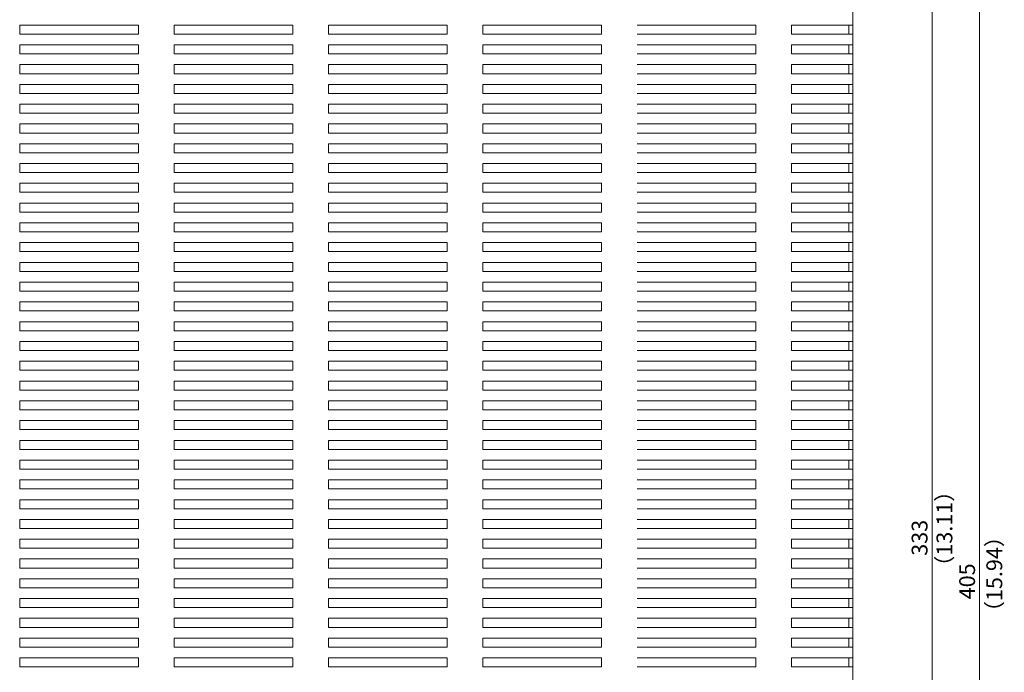
# Model space of a CAD drawing. Units: millimetres. Extents: x 199 to 801, y 43 to 711.
# Drawn here: x 420 to 668, y 379 to 544 of the extents above; entities that cross this region are included whole.
import ezdxf

# ---------------------------------------------------------------- set-up
doc = ezdxf.new("R2010")
doc.units = ezdxf.units.MM
doc.header["$LTSCALE"] = 0.5
doc.layers.add('Center', color=1, linetype='Continuous', lineweight=9)
doc.layers.add('Upper Cover', color=134, linetype='Continuous', lineweight=15)
doc.styles.get("Standard").update_dxf_attribs({"font": 'romans.shx', "width": 0.775, "height": 4, "bigfont": 'bigfont.shx'})
doc.dimstyles.new('ISO-25', dxfattribs={"dimtxt": 2.5, "dimasz": 4, "dimexe": 1.25, "dimexo": 0.625, "dimtad": 1, "dimtxsty": 'Standard', "dimcen": 2.5, "dimclrd": 1, "dimclrt": 7, "dimadec": 0, "dimazin": 0, "dimtfac": 1, "dimtmove": 0, "dimatfit": 3, "dimfxl": 0, "dimlwd": -1, "dimarcsym": 0})

# ---------------------------------------------------------------- blocks, each defined once
blk = doc.blocks.new('*D4')
at = {"layer": 'Center', "color": 0, "lineweight": -2}
for p, q in [((629.84, 579.66), (651.46, 579.66)), ((632.46, 246.66), (651.46, 246.66))]:
    blk.add_line(p, q, dxfattribs=at)
at = {"layer": 'Center', "color": 1}
blk.add_line((650.21, 250.66), (650.21, 575.66), dxfattribs=at)
for points in [[(649.54, 575.66), (650.88, 575.66), (650.21, 579.66)], [(649.54, 250.66), (650.88, 250.66), (650.21, 246.66)]]:
    blk.add_solid(points, dxfattribs=at)
at = {"layer": 'Defpoints', "color": 0}
for p in [(629.21, 579.66), (650.21, 579.66), (631.84, 246.66)]:
    blk.add_point(p, dxfattribs=at)
at = {"layer": 'Center', "color": 7, "insert": (647.59, 413.16), "char_height": 4, "attachment_point": 5, "rotation": 90}
blk.add_mtext('333', dxfattribs=at)
blk = doc.blocks.new('*D10')
at = {"layer": 'Center', "color": 0, "lineweight": -2}
for p, q in [((470.34, 604.66), (663.46, 604.66)), ((617.46, 199.66), (663.46, 199.66))]:
    blk.add_line(p, q, dxfattribs=at)
at = {"layer": 'Center', "color": 1}
blk.add_line((662.21, 203.66), (662.21, 600.66), dxfattribs=at)
for points in [[(661.54, 600.66), (662.88, 600.66), (662.21, 604.66)], [(661.54, 203.66), (662.88, 203.66), (662.21, 199.66)]]:
    blk.add_solid(points, dxfattribs=at)
at = {"layer": 'Defpoints', "color": 0}
for p in [(469.71, 604.66), (662.21, 604.66), (616.84, 199.66)]:
    blk.add_point(p, dxfattribs=at)
at = {"layer": 'Center', "color": 7, "insert": (659.59, 402.16), "char_height": 4, "attachment_point": 5, "rotation": 90}
blk.add_mtext('405', dxfattribs=at)

msp = doc.modelspace()

# ---------------------------------------------------------------- linework, layer by layer
at = {"layer": 'Upper Cover'}
for p, q in [((630.211, 578.66), (630.211, 247.66)), ((449.711, 542.81), (419.711, 542.81)), ((419.711, 542.81), (419.711, 540.51)), ((449.711, 540.51), (449.711, 542.81)), ((488.711, 542.81), (458.711, 542.81)), ((458.711, 542.81), (458.711, 540.51)), ((488.711, 540.51), (488.711, 542.81)), ((527.711, 542.81), (497.711, 542.81)), ((497.711, 542.81), (497.711, 540.51)), ((527.711, 540.51), (527.711, 542.81)), ((566.711, 542.81), (536.711, 542.81)), ((536.711, 542.81), (536.711, 540.51)), ((566.711, 540.51), (566.711, 542.81)), ((605.711, 542.81), (575.711, 542.81)), ((605.711, 540.51), (605.711, 542.81)), ((630.211, 542.81), (614.711, 542.81)), ((614.711, 542.81), (614.711, 540.51)), ((629.211, 542.81), (629.211, 540.51)), ((419.711, 540.51), (449.711, 540.51)), ((458.711, 540.51), (488.711, 540.51)), ((497.711, 540.51), (527.711, 540.51)), ((536.711, 540.51), (566.711, 540.51)), ((575.711, 540.51), (605.711, 540.51)), ((614.711, 540.51), (630.211, 540.51)), ((449.711, 537.81), (419.711, 537.81)), ((419.711, 537.81), (419.711, 535.51)), ((449.711, 535.51), (449.711, 537.81)), ((488.711, 537.81), (458.711, 537.81)), ((458.711, 537.81), (458.711, 535.51)), ((488.711, 535.51), (488.711, 537.81)), ((527.711, 537.81), (497.711, 537.81)), ((497.711, 537.81), (497.711, 535.51)), ((527.711, 535.51), (527.711, 537.81)), ((566.711, 537.81), (536.711, 537.81)), ((536.711, 537.81), (536.711, 535.51)), ((566.711, 535.51), (566.711, 537.81)), ((605.711, 537.81), (575.711, 537.81)), ((605.711, 535.51), (605.711, 537.81)), ((630.211, 537.81), (614.711, 537.81)), ((614.711, 537.81), (614.711, 535.51)), ((629.211, 537.81), (629.211, 535.51)), ((419.711, 535.51), (449.711, 535.51)), ((458.711, 535.51), (488.711, 535.51)), ((497.711, 535.51), (527.711, 535.51)), ((536.711, 535.51), (566.711, 535.51)), ((575.711, 535.51), (605.711, 535.51)), ((614.711, 535.51), (630.211, 535.51)), ((449.711, 532.81), (419.711, 532.81)), ((419.711, 532.81), (419.711, 530.51)), ((449.711, 530.51), (449.711, 532.81)), ((488.711, 532.81), (458.711, 532.81)), ((458.711, 532.81), (458.711, 530.51)), ((488.711, 530.51), (488.711, 532.81)), ((527.711, 532.81), (497.711, 532.81)), ((497.711, 532.81), (497.711, 530.51)), ((527.711, 530.51), (527.711, 532.81)), ((566.711, 532.81), (536.711, 532.81)), ((536.711, 532.81), (536.711, 530.51)), ((566.711, 530.51), (566.711, 532.81)), ((605.711, 532.81), (575.711, 532.81)), ((605.711, 530.51), (605.711, 532.81)), ((630.211, 532.81), (614.711, 532.81)), ((614.711, 532.81), (614.711, 530.51)), ((629.211, 532.81), (629.211, 530.51)), ((419.711, 530.51), (449.711, 530.51)), ((458.711, 530.51), (488.711, 530.51)), ((497.711, 530.51), (527.711, 530.51)), ((536.711, 530.51), (566.711, 530.51)), ((575.711, 530.51), (605.711, 530.51)), ((614.711, 530.51), (630.211, 530.51)), ((449.711, 527.81), (419.711, 527.81)), ((419.711, 527.81), (419.711, 525.51)), ((449.711, 525.51), (449.711, 527.81)), ((488.711, 527.81), (458.711, 527.81)), ((458.711, 527.81), (458.711, 525.51)), ((488.711, 525.51), (488.711, 527.81)), ((527.711, 527.81), (497.711, 527.81)), ((497.711, 527.81), (497.711, 525.51)), ((527.711, 525.51), (527.711, 527.81)), ((566.711, 527.81), (536.711, 527.81)), ((536.711, 527.81), (536.711, 525.51)), ((566.711, 525.51), (566.711, 527.81)), ((605.711, 527.81), (575.711, 527.81)), ((605.711, 525.51), (605.711, 527.81)), ((630.211, 527.81), (614.711, 527.81)), ((614.711, 527.81), (614.711, 525.51)), ((629.211, 527.81), (629.211, 525.51)), ((419.711, 525.51), (449.711, 525.51)), ((458.711, 525.51), (488.711, 525.51)), ((497.711, 525.51), (527.711, 525.51)), ((536.711, 525.51), (566.711, 525.51)), ((575.711, 525.51), (605.711, 525.51)), ((614.711, 525.51), (630.211, 525.51)), ((449.711, 522.81), (419.711, 522.81)), ((419.711, 522.81), (419.711, 520.51)), ((449.711, 520.51), (449.711, 522.81)), ((488.711, 522.81), (458.711, 522.81)), ((458.711, 522.81), (458.711, 520.51)), ((488.711, 520.51), (488.711, 522.81)), ((527.711, 522.81), (497.711, 522.81)), ((497.711, 522.81), (497.711, 520.51)), ((527.711, 520.51), (527.711, 522.81)), ((566.711, 522.81), (536.711, 522.81)), ((536.711, 522.81), (536.711, 520.51)), ((566.711, 520.51), (566.711, 522.81)), ((605.711, 522.81), (575.711, 522.81)), ((605.711, 520.51), (605.711, 522.81)), ((630.211, 522.81), (614.711, 522.81)), ((614.711, 522.81), (614.711, 520.51)), ((629.211, 522.81), (629.211, 520.51)), ((419.711, 520.51), (449.711, 520.51)), ((458.711, 520.51), (488.711, 520.51)), ((497.711, 520.51), (527.711, 520.51)), ((536.711, 520.51), (566.711, 520.51)), ((575.711, 520.51), (605.711, 520.51)), ((614.711, 520.51), (630.211, 520.51)), ((449.711, 517.81), (419.711, 517.81)), ((419.711, 517.81), (419.711, 515.51)), ((449.711, 515.51), (449.711, 517.81)), ((488.711, 517.81), (458.711, 517.81)), ((458.711, 517.81), (458.711, 515.51)), ((488.711, 515.51), (488.711, 517.81)), ((527.711, 517.81), (497.711, 517.81)), ((497.711, 517.81), (497.711, 515.51)), ((527.711, 515.51), (527.711, 517.81)), ((566.711, 517.81), (536.711, 517.81)), ((536.711, 517.81), (536.711, 515.51)), ((566.711, 515.51), (566.711, 517.81)), ((605.711, 517.81), (575.711, 517.81)), ((605.711, 515.51), (605.711, 517.81)), ((630.211, 517.81), (614.711, 517.81)), ((614.711, 517.81), (614.711, 515.51)), ((629.211, 517.81), (629.211, 515.51)), ((419.711, 515.51), (449.711, 515.51)), ((458.711, 515.51), (488.711, 515.51)), ((497.711, 515.51), (527.711, 515.51)), ((536.711, 515.51), (566.711, 515.51)), ((575.711, 515.51), (605.711, 515.51)), ((614.711, 515.51), (630.211, 515.51)), ((449.711, 512.81), (419.711, 512.81)), ((419.711, 512.81), (419.711, 510.51)), ((449.711, 510.51), (449.711, 512.81)), ((488.711, 512.81), (458.711, 512.81)), ((458.711, 512.81), (458.711, 510.51)), ((488.711, 510.51), (488.711, 512.81)), ((527.711, 512.81), (497.711, 512.81)), ((497.711, 512.81), (497.711, 510.51)), ((527.711, 510.51), (527.711, 512.81)), ((566.711, 512.81), (536.711, 512.81)), ((536.711, 512.81), (536.711, 510.51)), ((566.711, 510.51), (566.711, 512.81)), ((605.711, 512.81), (575.711, 512.81)), ((605.711, 510.51), (605.711, 512.81)), ((630.211, 512.81), (614.711, 512.81)), ((614.711, 512.81), (614.711, 510.51)), ((629.211, 512.81), (629.211, 510.51)), ((419.711, 510.51), (449.711, 510.51)), ((458.711, 510.51), (488.711, 510.51)), ((497.711, 510.51), (527.711, 510.51)), ((536.711, 510.51), (566.711, 510.51)), ((575.711, 510.51), (605.711, 510.51)), ((614.711, 510.51), (630.211, 510.51)), ((449.711, 507.81), (419.711, 507.81)), ((419.711, 507.81), (419.711, 505.51)), ((449.711, 505.51), (449.711, 507.81)), ((488.711, 507.81), (458.711, 507.81)), ((458.711, 507.81), (458.711, 505.51)), ((488.711, 505.51), (488.711, 507.81)), ((527.711, 507.81), (497.711, 507.81)), ((497.711, 507.81), (497.711, 505.51)), ((527.711, 505.51), (527.711, 507.81)), ((566.711, 507.81), (536.711, 507.81)), ((536.711, 507.81), (536.711, 505.51)), ((566.711, 505.51), (566.711, 507.81)), ((605.711, 507.81), (575.711, 507.81)), ((605.711, 505.51), (605.711, 507.81)), ((630.211, 507.81), (614.711, 507.81)), ((614.711, 507.81), (614.711, 505.51)), ((629.211, 507.81), (629.211, 505.51)), ((419.711, 505.51), (449.711, 505.51)), ((458.711, 505.51), (488.711, 505.51)), ((497.711, 505.51), (527.711, 505.51)), ((536.711, 505.51), (566.711, 505.51)), ((575.711, 505.51), (605.711, 505.51)), ((614.711, 505.51), (630.211, 505.51)), ((449.711, 502.81), (419.711, 502.81)), ((419.711, 502.81), (419.711, 500.51)), ((449.711, 500.51), (449.711, 502.81)), ((488.711, 502.81), (458.711, 502.81)), ((458.711, 502.81), (458.711, 500.51)), ((488.711, 500.51), (488.711, 502.81)), ((527.711, 502.81), (497.711, 502.81)), ((497.711, 502.81), (497.711, 500.51)), ((527.711, 500.51), (527.711, 502.81)), ((566.711, 502.81), (536.711, 502.81)), ((536.711, 502.81), (536.711, 500.51)), ((566.711, 500.51), (566.711, 502.81)), ((605.711, 502.81), (575.711, 502.81)), ((605.711, 500.51), (605.711, 502.81)), ((630.211, 502.81), (614.711, 502.81)), ((614.711, 502.81), (614.711, 500.51)), ((629.211, 502.81), (629.211, 500.51)), ((419.711, 500.51), (449.711, 500.51)), ((458.711, 500.51), (488.711, 500.51)), ((497.711, 500.51), (527.711, 500.51)), ((536.711, 500.51), (566.711, 500.51)), ((575.711, 500.51), (605.711, 500.51)), ((614.711, 500.51), (630.211, 500.51)), ((449.711, 497.81), (419.711, 497.81)), ((419.711, 497.81), (419.711, 495.51)), ((449.711, 495.51), (449.711, 497.81)), ((488.711, 497.81), (458.711, 497.81)), ((458.711, 497.81), (458.711, 495.51)), ((488.711, 495.51), (488.711, 497.81)), ((527.711, 497.81), (497.711, 497.81)), ((497.711, 497.81), (497.711, 495.51)), ((527.711, 495.51), (527.711, 497.81)), ((566.711, 497.81), (536.711, 497.81)), ((536.711, 497.81), (536.711, 495.51)), ((566.711, 495.51), (566.711, 497.81)), ((605.711, 497.81), (575.711, 497.81)), ((605.711, 495.51), (605.711, 497.81)), ((630.211, 497.81), (614.711, 497.81)), ((614.711, 497.81), (614.711, 495.51)), ((629.211, 497.81), (629.211, 495.51)), ((419.711, 495.51), (449.711, 495.51)), ((458.711, 495.51), (488.711, 495.51)), ((497.711, 495.51), (527.711, 495.51)), ((536.711, 495.51), (566.711, 495.51)), ((575.711, 495.51), (605.711, 495.51)), ((614.711, 495.51), (630.211, 495.51)), ((449.711, 492.81), (419.711, 492.81)), ((419.711, 492.81), (419.711, 490.51)), ((449.711, 490.51), (449.711, 492.81)), ((488.711, 492.81), (458.711, 492.81)), ((458.711, 492.81), (458.711, 490.51)), ((488.711, 490.51), (488.711, 492.81)), ((527.711, 492.81), (497.711, 492.81)), ((497.711, 492.81), (497.711, 490.51)), ((527.711, 490.51), (527.711, 492.81)), ((566.711, 492.81), (536.711, 492.81)), ((536.711, 492.81), (536.711, 490.51)), ((566.711, 490.51), (566.711, 492.81)), ((605.711, 492.81), (575.711, 492.81)), ((605.711, 490.51), (605.711, 492.81)), ((630.211, 492.81), (614.711, 492.81)), ((614.711, 492.81), (614.711, 490.51)), ((629.211, 492.81), (629.211, 490.51)), ((419.711, 490.51), (449.711, 490.51)), ((458.711, 490.51), (488.711, 490.51)), ((497.711, 490.51), (527.711, 490.51)), ((536.711, 490.51), (566.711, 490.51)), ((575.711, 490.51), (605.711, 490.51)), ((614.711, 490.51), (630.211, 490.51)), ((449.711, 487.81), (419.711, 487.81)), ((419.711, 487.81), (419.711, 485.51)), ((449.711, 485.51), (449.711, 487.81)), ((488.711, 487.81), (458.711, 487.81)), ((458.711, 487.81), (458.711, 485.51)), ((488.711, 485.51), (488.711, 487.81)), ((527.711, 487.81), (497.711, 487.81)), ((497.711, 487.81), (497.711, 485.51)), ((527.711, 485.51), (527.711, 487.81)), ((566.711, 487.81), (536.711, 487.81)), ((536.711, 487.81), (536.711, 485.51)), ((566.711, 485.51), (566.711, 487.81)), ((605.711, 487.81), (575.711, 487.81)), ((605.711, 485.51), (605.711, 487.81)), ((630.211, 487.81), (614.711, 487.81)), ((614.711, 487.81), (614.711, 485.51)), ((629.211, 487.81), (629.211, 485.51)), ((419.711, 485.51), (449.711, 485.51)), ((458.711, 485.51), (488.711, 485.51)), ((497.711, 485.51), (527.711, 485.51)), ((536.711, 485.51), (566.711, 485.51)), ((575.711, 485.51), (605.711, 485.51)), ((614.711, 485.51), (630.211, 485.51)), ((449.711, 482.81), (419.711, 482.81)), ((419.711, 482.81), (419.711, 480.51)), ((449.711, 480.51), (449.711, 482.81)), ((488.711, 482.81), (458.711, 482.81)), ((458.711, 482.81), (458.711, 480.51)), ((488.711, 480.51), (488.711, 482.81)), ((527.711, 482.81), (497.711, 482.81)), ((497.711, 482.81), (497.711, 480.51)), ((527.711, 480.51), (527.711, 482.81)), ((566.711, 482.81), (536.711, 482.81)), ((536.711, 482.81), (536.711, 480.51)), ((566.711, 480.51), (566.711, 482.81)), ((605.711, 482.81), (575.711, 482.81)), ((605.711, 480.51), (605.711, 482.81)), ((630.211, 482.81), (614.711, 482.81)), ((614.711, 482.81), (614.711, 480.51)), ((629.211, 482.81), (629.211, 480.51)), ((419.711, 480.51), (449.711, 480.51)), ((458.711, 480.51), (488.711, 480.51)), ((497.711, 480.51), (527.711, 480.51)), ((536.711, 480.51), (566.711, 480.51)), ((575.711, 480.51), (605.711, 480.51)), ((614.711, 480.51), (630.211, 480.51)), ((449.711, 477.81), (419.711, 477.81)), ((419.711, 477.81), (419.711, 475.51)), ((449.711, 475.51), (449.711, 477.81)), ((488.711, 477.81), (458.711, 477.81)), ((458.711, 477.81), (458.711, 475.51)), ((488.711, 475.51), (488.711, 477.81)), ((527.711, 477.81), (497.711, 477.81)), ((497.711, 477.81), (497.711, 475.51)), ((527.711, 475.51), (527.711, 477.81)), ((566.711, 477.81), (536.711, 477.81)), ((536.711, 477.81), (536.711, 475.51)), ((566.711, 475.51), (566.711, 477.81)), ((605.711, 477.81), (575.711, 477.81)), ((605.711, 475.51), (605.711, 477.81)), ((630.211, 477.81), (614.711, 477.81)), ((614.711, 477.81), (614.711, 475.51)), ((629.211, 477.81), (629.211, 475.51)), ((419.711, 475.51), (449.711, 475.51)), ((458.711, 475.51), (488.711, 475.51)), ((497.711, 475.51), (527.711, 475.51)), ((536.711, 475.51), (566.711, 475.51)), ((575.711, 475.51), (605.711, 475.51)), ((614.711, 475.51), (630.211, 475.51)), ((449.711, 472.81), (419.711, 472.81)), ((419.711, 472.81), (419.711, 470.51)), ((449.711, 470.51), (449.711, 472.81)), ((488.711, 472.81), (458.711, 472.81)), ((458.711, 472.81), (458.711, 470.51)), ((488.711, 470.51), (488.711, 472.81)), ((527.711, 472.81), (497.711, 472.81)), ((497.711, 472.81), (497.711, 470.51)), ((527.711, 470.51), (527.711, 472.81)), ((566.711, 472.81), (536.711, 472.81)), ((536.711, 472.81), (536.711, 470.51)), ((566.711, 470.51), (566.711, 472.81)), ((605.711, 472.81), (575.711, 472.81)), ((605.711, 470.51), (605.711, 472.81)), ((630.211, 472.81), (614.711, 472.81)), ((614.711, 472.81), (614.711, 470.51)), ((629.211, 472.81), (629.211, 470.51)), ((419.711, 470.51), (449.711, 470.51)), ((458.711, 470.51), (488.711, 470.51)), ((497.711, 470.51), (527.711, 470.51)), ((536.711, 470.51), (566.711, 470.51)), ((575.711, 470.51), (605.711, 470.51)), ((614.711, 470.51), (630.211, 470.51)), ((449.711, 467.81), (419.711, 467.81)), ((419.711, 467.81), (419.711, 465.51)), ((449.711, 465.51), (449.711, 467.81)), ((488.711, 467.81), (458.711, 467.81)), ((458.711, 467.81), (458.711, 465.51)), ((488.711, 465.51), (488.711, 467.81)), ((527.711, 467.81), (497.711, 467.81)), ((497.711, 467.81), (497.711, 465.51)), ((527.711, 465.51), (527.711, 467.81)), ((566.711, 467.81), (536.711, 467.81)), ((536.711, 467.81), (536.711, 465.51)), ((566.711, 465.51), (566.711, 467.81)), ((605.711, 467.81), (575.711, 467.81)), ((605.711, 465.51), (605.711, 467.81)), ((630.211, 467.81), (614.711, 467.81)), ((614.711, 467.81), (614.711, 465.51)), ((629.211, 467.81), (629.211, 465.51)), ((419.711, 465.51), (449.711, 465.51)), ((458.711, 465.51), (488.711, 465.51)), ((497.711, 465.51), (527.711, 465.51)), ((536.711, 465.51), (566.711, 465.51)), ((575.711, 465.51), (605.711, 465.51)), ((614.711, 465.51), (630.211, 465.51)), ((449.711, 462.81), (419.711, 462.81)), ((419.711, 462.81), (419.711, 460.51)), ((449.711, 460.51), (449.711, 462.81)), ((488.711, 462.81), (458.711, 462.81)), ((458.711, 462.81), (458.711, 460.51)), ((488.711, 460.51), (488.711, 462.81)), ((527.711, 462.81), (497.711, 462.81)), ((497.711, 462.81), (497.711, 460.51)), ((527.711, 460.51), (527.711, 462.81)), ((566.711, 462.81), (536.711, 462.81)), ((536.711, 462.81), (536.711, 460.51)), ((566.711, 460.51), (566.711, 462.81)), ((605.711, 462.81), (575.711, 462.81)), ((605.711, 460.51), (605.711, 462.81)), ((630.211, 462.81), (614.711, 462.81)), ((614.711, 462.81), (614.711, 460.51)), ((629.211, 462.81), (629.211, 460.51)), ((419.711, 460.51), (449.711, 460.51)), ((458.711, 460.51), (488.711, 460.51)), ((497.711, 460.51), (527.711, 460.51)), ((536.711, 460.51), (566.711, 460.51)), ((575.711, 460.51), (605.711, 460.51)), ((614.711, 460.51), (630.211, 460.51)), ((449.711, 457.81), (419.711, 457.81)), ((419.711, 457.81), (419.711, 455.51)), ((449.711, 455.51), (449.711, 457.81)), ((488.711, 457.81), (458.711, 457.81)), ((458.711, 457.81), (458.711, 455.51)), ((488.711, 455.51), (488.711, 457.81)), ((527.711, 457.81), (497.711, 457.81)), ((497.711, 457.81), (497.711, 455.51)), ((527.711, 455.51), (527.711, 457.81)), ((566.711, 457.81), (536.711, 457.81)), ((536.711, 457.81), (536.711, 455.51)), ((566.711, 455.51), (566.711, 457.81)), ((605.711, 457.81), (575.711, 457.81)), ((605.711, 455.51), (605.711, 457.81)), ((630.211, 457.81), (614.711, 457.81)), ((614.711, 457.81), (614.711, 455.51)), ((629.211, 457.81), (629.211, 455.51)), ((419.711, 455.51), (449.711, 455.51)), ((458.711, 455.51), (488.711, 455.51)), ((497.711, 455.51), (527.711, 455.51)), ((536.711, 455.51), (566.711, 455.51)), ((575.711, 455.51), (605.711, 455.51)), ((614.711, 455.51), (630.211, 455.51)), ((449.711, 452.81), (419.711, 452.81)), ((419.711, 452.81), (419.711, 450.51)), ((449.711, 450.51), (449.711, 452.81)), ((488.711, 452.81), (458.711, 452.81)), ((458.711, 452.81), (458.711, 450.51)), ((488.711, 450.51), (488.711, 452.81)), ((527.711, 452.81), (497.711, 452.81)), ((497.711, 452.81), (497.711, 450.51)), ((527.711, 450.51), (527.711, 452.81)), ((566.711, 452.81), (536.711, 452.81)), ((536.711, 452.81), (536.711, 450.51)), ((566.711, 450.51), (566.711, 452.81)), ((605.711, 452.81), (575.711, 452.81)), ((605.711, 450.51), (605.711, 452.81)), ((630.211, 452.81), (614.711, 452.81)), ((614.711, 452.81), (614.711, 450.51)), ((629.211, 452.81), (629.211, 450.51)), ((419.711, 450.51), (449.711, 450.51)), ((458.711, 450.51), (488.711, 450.51)), ((497.711, 450.51), (527.711, 450.51)), ((536.711, 450.51), (566.711, 450.51)), ((575.711, 450.51), (605.711, 450.51)), ((614.711, 450.51), (630.211, 450.51)), ((449.711, 447.81), (419.711, 447.81)), ((419.711, 447.81), (419.711, 445.51)), ((449.711, 445.51), (449.711, 447.81)), ((488.711, 447.81), (458.711, 447.81)), ((458.711, 447.81), (458.711, 445.51)), ((488.711, 445.51), (488.711, 447.81)), ((527.711, 447.81), (497.711, 447.81)), ((497.711, 447.81), (497.711, 445.51)), ((527.711, 445.51), (527.711, 447.81)), ((566.711, 447.81), (536.711, 447.81)), ((536.711, 447.81), (536.711, 445.51)), ((566.711, 445.51), (566.711, 447.81)), ((605.711, 447.81), (575.711, 447.81)), ((605.711, 445.51), (605.711, 447.81)), ((630.211, 447.81), (614.711, 447.81)), ((614.711, 447.81), (614.711, 445.51)), ((629.211, 447.81), (629.211, 445.51)), ((419.711, 445.51), (449.711, 445.51)), ((458.711, 445.51), (488.711, 445.51)), ((497.711, 445.51), (527.711, 445.51)), ((536.711, 445.51), (566.711, 445.51)), ((575.711, 445.51), (605.711, 445.51)), ((614.711, 445.51), (630.211, 445.51)), ((449.711, 442.81), (419.711, 442.81)), ((419.711, 442.81), (419.711, 440.51)), ((449.711, 440.51), (449.711, 442.81)), ((488.711, 442.81), (458.711, 442.81)), ((458.711, 442.81), (458.711, 440.51)), ((488.711, 440.51), (488.711, 442.81)), ((527.711, 442.81), (497.711, 442.81)), ((497.711, 442.81), (497.711, 440.51)), ((527.711, 440.51), (527.711, 442.81)), ((566.711, 442.81), (536.711, 442.81)), ((536.711, 442.81), (536.711, 440.51)), ((566.711, 440.51), (566.711, 442.81)), ((605.711, 442.81), (575.711, 442.81)), ((605.711, 440.51), (605.711, 442.81)), ((630.211, 442.81), (614.711, 442.81)), ((614.711, 442.81), (614.711, 440.51)), ((629.211, 442.81), (629.211, 440.51)), ((419.711, 440.51), (449.711, 440.51)), ((458.711, 440.51), (488.711, 440.51)), ((497.711, 440.51), (527.711, 440.51)), ((536.711, 440.51), (566.711, 440.51)), ((575.711, 440.51), (605.711, 440.51)), ((614.711, 440.51), (630.211, 440.51)), ((449.711, 437.81), (419.711, 437.81)), ((419.711, 437.81), (419.711, 435.51)), ((419.711, 435.51), (449.711, 435.51)), ((449.711, 435.51), (449.711, 437.81)), ((488.711, 437.81), (458.711, 437.81)), ((458.711, 437.81), (458.711, 435.51)), ((458.711, 435.51), (488.711, 435.51)), ((488.711, 435.51), (488.711, 437.81)), ((527.711, 437.81), (497.711, 437.81)), ((497.711, 437.81), (497.711, 435.51)), ((497.711, 435.51), (527.711, 435.51)), ((527.711, 435.51), (527.711, 437.81)), ((566.711, 437.81), (536.711, 437.81)), ((536.711, 437.81), (536.711, 435.51)), ((536.711, 435.51), (566.711, 435.51)), ((566.711, 435.51), (566.711, 437.81)), ((605.711, 437.81), (575.711, 437.81)), ((575.711, 435.51), (605.711, 435.51)), ((605.711, 435.51), (605.711, 437.81)), ((630.211, 437.81), (614.711, 437.81)), ((614.711, 437.81), (614.711, 435.51)), ((614.711, 435.51), (630.211, 435.51)), ((629.211, 437.81), (629.211, 435.51)), ((449.711, 432.81), (419.711, 432.81)), ((419.711, 432.81), (419.711, 430.51)), ((419.711, 430.51), (449.711, 430.51)), ((449.711, 430.51), (449.711, 432.81)), ((488.711, 432.81), (458.711, 432.81)), ((458.711, 432.81), (458.711, 430.51)), ((458.711, 430.51), (488.711, 430.51)), ((488.711, 430.51), (488.711, 432.81)), ((527.711, 432.81), (497.711, 432.81)), ((497.711, 432.81), (497.711, 430.51)), ((497.711, 430.51), (527.711, 430.51)), ((527.711, 430.51), (527.711, 432.81)), ((566.711, 432.81), (536.711, 432.81)), ((536.711, 432.81), (536.711, 430.51)), ((536.711, 430.51), (566.711, 430.51)), ((566.711, 430.51), (566.711, 432.81)), ((605.711, 432.81), (575.711, 432.81)), ((575.711, 430.51), (605.711, 430.51)), ((605.711, 430.51), (605.711, 432.81)), ((630.211, 432.81), (614.711, 432.81)), ((614.711, 432.81), (614.711, 430.51)), ((614.711, 430.51), (630.211, 430.51)), ((629.211, 432.81), (629.211, 430.51)), ((449.711, 427.81), (419.711, 427.81)), ((419.711, 427.81), (419.711, 425.51)), ((419.711, 425.51), (449.711, 425.51)), ((449.711, 425.51), (449.711, 427.81)), ((488.711, 427.81), (458.711, 427.81)), ((458.711, 427.81), (458.711, 425.51)), ((458.711, 425.51), (488.711, 425.51)), ((488.711, 425.51), (488.711, 427.81)), ((527.711, 427.81), (497.711, 427.81)), ((497.711, 427.81), (497.711, 425.51)), ((497.711, 425.51), (527.711, 425.51)), ((527.711, 425.51), (527.711, 427.81)), ((566.711, 427.81), (536.711, 427.81)), ((536.711, 427.81), (536.711, 425.51)), ((536.711, 425.51), (566.711, 425.51)), ((566.711, 425.51), (566.711, 427.81)), ((605.711, 427.81), (575.711, 427.81)), ((575.711, 425.51), (605.711, 425.51)), ((605.711, 425.51), (605.711, 427.81)), ((630.211, 427.81), (614.711, 427.81)), ((614.711, 427.81), (614.711, 425.51)), ((614.711, 425.51), (630.211, 425.51)), ((629.211, 427.81), (629.211, 425.51)), ((449.711, 422.81), (419.711, 422.81)), ((419.711, 422.81), (419.711, 420.51)), ((419.711, 420.51), (449.711, 420.51)), ((449.711, 420.51), (449.711, 422.81)), ((488.711, 422.81), (458.711, 422.81)), ((458.711, 422.81), (458.711, 420.51)), ((458.711, 420.51), (488.711, 420.51)), ((488.711, 420.51), (488.711, 422.81)), ((527.711, 422.81), (497.711, 422.81)), ((497.711, 422.81), (497.711, 420.51)), ((497.711, 420.51), (527.711, 420.51)), ((527.711, 420.51), (527.711, 422.81)), ((566.711, 422.81), (536.711, 422.81)), ((536.711, 422.81), (536.711, 420.51)), ((536.711, 420.51), (566.711, 420.51)), ((566.711, 420.51), (566.711, 422.81)), ((605.711, 422.81), (575.711, 422.81)), ((575.711, 420.51), (605.711, 420.51)), ((605.711, 420.51), (605.711, 422.81)), ((630.211, 422.81), (614.711, 422.81)), ((614.711, 422.81), (614.711, 420.51)), ((614.711, 420.51), (630.211, 420.51)), ((629.211, 422.81), (629.211, 420.51)), ((449.711, 417.81), (419.711, 417.81)), ((419.711, 417.81), (419.711, 415.51)), ((419.711, 415.51), (449.711, 415.51)), ((449.711, 415.51), (449.711, 417.81)), ((488.711, 417.81), (458.711, 417.81)), ((458.711, 417.81), (458.711, 415.51)), ((458.711, 415.51), (488.711, 415.51)), ((488.711, 415.51), (488.711, 417.81)), ((527.711, 417.81), (497.711, 417.81)), ((497.711, 417.81), (497.711, 415.51)), ((497.711, 415.51), (527.711, 415.51)), ((527.711, 415.51), (527.711, 417.81)), ((566.711, 417.81), (536.711, 417.81)), ((536.711, 417.81), (536.711, 415.51)), ((536.711, 415.51), (566.711, 415.51)), ((566.711, 415.51), (566.711, 417.81)), ((605.711, 417.81), (575.711, 417.81)), ((575.711, 415.51), (605.711, 415.51)), ((605.711, 415.51), (605.711, 417.81)), ((630.211, 417.81), (614.711, 417.81)), ((614.711, 417.81), (614.711, 415.51)), ((614.711, 415.51), (630.211, 415.51)), ((629.211, 417.81), (629.211, 415.51)), ((449.711, 412.81), (419.711, 412.81)), ((419.711, 412.81), (419.711, 410.51)), ((419.711, 410.51), (449.711, 410.51)), ((449.711, 410.51), (449.711, 412.81)), ((488.711, 412.81), (458.711, 412.81)), ((458.711, 412.81), (458.711, 410.51)), ((458.711, 410.51), (488.711, 410.51)), ((488.711, 410.51), (488.711, 412.81)), ((527.711, 412.81), (497.711, 412.81)), ((497.711, 412.81), (497.711, 410.51)), ((497.711, 410.51), (527.711, 410.51)), ((527.711, 410.51), (527.711, 412.81)), ((566.711, 412.81), (536.711, 412.81)), ((536.711, 412.81), (536.711, 410.51)), ((536.711, 410.51), (566.711, 410.51)), ((566.711, 410.51), (566.711, 412.81)), ((605.711, 412.81), (575.711, 412.81)), ((575.711, 410.51), (605.711, 410.51)), ((605.711, 410.51), (605.711, 412.81)), ((630.211, 412.81), (614.711, 412.81)), ((614.711, 412.81), (614.711, 410.51)), ((614.711, 410.51), (630.211, 410.51)), ((629.211, 412.81), (629.211, 410.51)), ((449.711, 407.81), (419.711, 407.81)), ((419.711, 407.81), (419.711, 405.51)), ((419.711, 405.51), (449.711, 405.51)), ((449.711, 405.51), (449.711, 407.81)), ((488.711, 407.81), (458.711, 407.81)), ((458.711, 407.81), (458.711, 405.51)), ((458.711, 405.51), (488.711, 405.51)), ((488.711, 405.51), (488.711, 407.81)), ((527.711, 407.81), (497.711, 407.81)), ((497.711, 407.81), (497.711, 405.51)), ((497.711, 405.51), (527.711, 405.51)), ((527.711, 405.51), (527.711, 407.81)), ((566.711, 407.81), (536.711, 407.81)), ((536.711, 407.81), (536.711, 405.51)), ((536.711, 405.51), (566.711, 405.51)), ((566.711, 405.51), (566.711, 407.81)), ((605.711, 407.81), (575.711, 407.81)), ((575.711, 405.51), (605.711, 405.51)), ((605.711, 405.51), (605.711, 407.81)), ((630.211, 407.81), (614.711, 407.81)), ((614.711, 407.81), (614.711, 405.51)), ((614.711, 405.51), (630.211, 405.51)), ((629.211, 407.81), (629.211, 405.51)), ((449.711, 402.81), (419.711, 402.81)), ((419.711, 402.81), (419.711, 400.51)), ((419.711, 400.51), (449.711, 400.51)), ((449.711, 400.51), (449.711, 402.81)), ((488.711, 402.81), (458.711, 402.81)), ((458.711, 402.81), (458.711, 400.51)), ((458.711, 400.51), (488.711, 400.51)), ((488.711, 400.51), (488.711, 402.81)), ((527.711, 402.81), (497.711, 402.81)), ((497.711, 402.81), (497.711, 400.51)), ((497.711, 400.51), (527.711, 400.51)), ((527.711, 400.51), (527.711, 402.81)), ((566.711, 402.81), (536.711, 402.81)), ((536.711, 402.81), (536.711, 400.51)), ((536.711, 400.51), (566.711, 400.51)), ((566.711, 400.51), (566.711, 402.81)), ((605.711, 402.81), (575.711, 402.81)), ((575.711, 400.51), (605.711, 400.51)), ((605.711, 400.51), (605.711, 402.81)), ((630.211, 402.81), (614.711, 402.81)), ((614.711, 402.81), (614.711, 400.51)), ((614.711, 400.51), (630.211, 400.51)), ((629.211, 402.81), (629.211, 400.51)), ((449.711, 397.81), (419.711, 397.81)), ((419.711, 397.81), (419.711, 395.51)), ((449.711, 395.51), (449.711, 397.81)), ((488.711, 397.81), (458.711, 397.81)), ((458.711, 397.81), (458.711, 395.51)), ((488.711, 395.51), (488.711, 397.81)), ((527.711, 397.81), (497.711, 397.81)), ((497.711, 397.81), (497.711, 395.51)), ((527.711, 395.51), (527.711, 397.81)), ((566.711, 397.81), (536.711, 397.81)), ((536.711, 397.81), (536.711, 395.51)), ((566.711, 395.51), (566.711, 397.81)), ((605.711, 397.81), (575.711, 397.81)), ((605.711, 395.51), (605.711, 397.81)), ((630.211, 397.81), (614.711, 397.81)), ((614.711, 397.81), (614.711, 395.51)), ((629.211, 397.81), (629.211, 395.51)), ((419.711, 395.51), (449.711, 395.51)), ((458.711, 395.51), (488.711, 395.51)), ((497.711, 395.51), (527.711, 395.51)), ((536.711, 395.51), (566.711, 395.51)), ((575.711, 395.51), (605.711, 395.51)), ((614.711, 395.51), (630.211, 395.51)), ((449.711, 392.81), (419.711, 392.81)), ((419.711, 392.81), (419.711, 390.51)), ((449.711, 390.51), (449.711, 392.81)), ((488.711, 392.81), (458.711, 392.81)), ((458.711, 392.81), (458.711, 390.51)), ((488.711, 390.51), (488.711, 392.81)), ((527.711, 392.81), (497.711, 392.81)), ((497.711, 392.81), (497.711, 390.51)), ((527.711, 390.51), (527.711, 392.81)), ((566.711, 392.81), (536.711, 392.81)), ((536.711, 392.81), (536.711, 390.51)), ((566.711, 390.51), (566.711, 392.81)), ((605.711, 392.81), (575.711, 392.81)), ((605.711, 390.51), (605.711, 392.81)), ((630.211, 392.81), (614.711, 392.81)), ((614.711, 392.81), (614.711, 390.51)), ((629.211, 392.81), (629.211, 390.51)), ((419.711, 390.51), (449.711, 390.51)), ((458.711, 390.51), (488.711, 390.51)), ((497.711, 390.51), (527.711, 390.51)), ((536.711, 390.51), (566.711, 390.51)), ((575.711, 390.51), (605.711, 390.51)), ((614.711, 390.51), (630.211, 390.51)), ((449.711, 387.81), (419.711, 387.81)), ((419.711, 387.81), (419.711, 385.51)), ((449.711, 385.51), (449.711, 387.81)), ((488.711, 387.81), (458.711, 387.81)), ((458.711, 387.81), (458.711, 385.51)), ((488.711, 385.51), (488.711, 387.81)), ((527.711, 387.81), (497.711, 387.81)), ((497.711, 387.81), (497.711, 385.51)), ((527.711, 385.51), (527.711, 387.81)), ((566.711, 387.81), (536.711, 387.81)), ((536.711, 387.81), (536.711, 385.51)), ((566.711, 385.51), (566.711, 387.81)), ((605.711, 387.81), (575.711, 387.81)), ((605.711, 385.51), (605.711, 387.81)), ((630.211, 387.81), (614.711, 387.81)), ((614.711, 387.81), (614.711, 385.51)), ((629.211, 387.81), (629.211, 385.51)), ((419.711, 385.51), (449.711, 385.51)), ((458.711, 385.51), (488.711, 385.51)), ((497.711, 385.51), (527.711, 385.51)), ((536.711, 385.51), (566.711, 385.51)), ((575.711, 385.51), (605.711, 385.51)), ((614.711, 385.51), (630.211, 385.51)), ((449.711, 382.81), (419.711, 382.81)), ((419.711, 382.81), (419.711, 380.51)), ((449.711, 380.51), (449.711, 382.81)), ((488.711, 382.81), (458.711, 382.81)), ((458.711, 382.81), (458.711, 380.51)), ((488.711, 380.51), (488.711, 382.81)), ((527.711, 382.81), (497.711, 382.81)), ((497.711, 382.81), (497.711, 380.51)), ((527.711, 380.51), (527.711, 382.81)), ((566.711, 382.81), (536.711, 382.81)), ((536.711, 382.81), (536.711, 380.51)), ((566.711, 380.51), (566.711, 382.81)), ((605.711, 382.81), (575.711, 382.81)), ((605.711, 380.51), (605.711, 382.81)), ((630.211, 382.81), (614.711, 382.81)), ((614.711, 382.81), (614.711, 380.51)), ((629.211, 382.81), (629.211, 380.51)), ((419.711, 380.51), (449.711, 380.51)), ((458.711, 380.51), (488.711, 380.51)), ((497.711, 380.51), (527.711, 380.51)), ((536.711, 380.51), (566.711, 380.51)), ((575.711, 380.51), (605.711, 380.51)), ((614.711, 380.51), (630.211, 380.51))]:
    msp.add_line(p, q, dxfattribs=at)

# ---------------------------------------------------------------- texts
at = {"layer": 'Center', "color": 7, "char_height": 4, "width": 24.62433, "attachment_point": 1, "rotation": 90}
for s, insert in [('（13.11）', (651.341, 403.189)), ('（15.94）', (663.949, 391.716))]:
    msp.add_mtext(s, dxfattribs=dict(at, insert=insert))

# ---------------------------------------------------------------- dimensions: what is measured, and where the dimension line sits
at = {"layer": 'Center'}
for base, p1, p2, picture, middle in [((662.211, 604.66), (616.836, 199.66), (469.711, 604.66), '*D10', (659.586, 402.16)), ((650.211, 579.66), (631.836, 246.66), (629.211, 579.66), '*D4', (647.586, 413.16))]:
    dim = msp.add_linear_dim(base=base, p1=p1, p2=p2, angle=90, dimstyle='ISO-25', dxfattribs=at)
    dim.commit()
    dim.dimension.update_dxf_attribs({"geometry": picture, "text_midpoint": middle})

doc.saveas('drawing.dxf')
